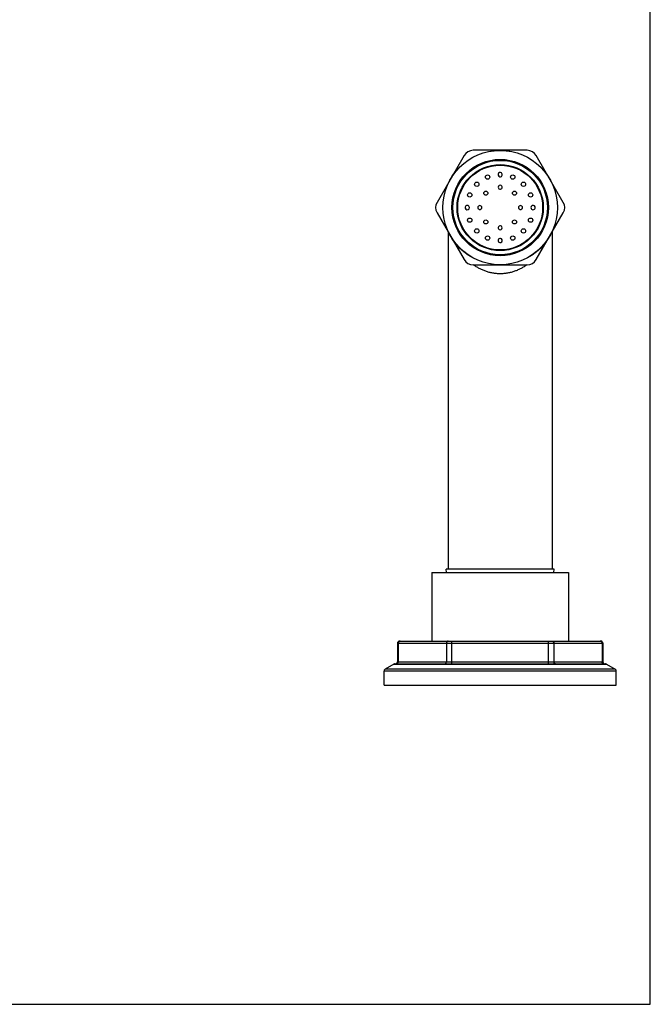
# Model space of a CAD drawing. Units: inches. Extents: x 0 to 11, y 0 to 8.5.
# Drawn here: x 8 to 11, y 0 to 4.7 of the extents above; entities that cross this region are included whole.
import ezdxf

# ---------------------------------------------------------------- set-up
doc = ezdxf.new("R2010")
doc.units = ezdxf.units.IN
doc.header["$LTSCALE"] = 0.605
doc.header["$MEASUREMENT"] = 0
doc.layers.get('0').update_dxf_attribs({"linetype": 'CONTINUOUS'})

msp = doc.modelspace()

# ---------------------------------------------------------------- linework, layer by layer
at = {"color": 7, "linetype": 'Continuous'}
for p, q in [((11, 0), (11, 8.5)), ((10.1061, 4.0779), (9.9762, 3.8529)), ((10.4092, 4.1029), (10.1494, 4.1029)), ((10.5824, 3.8529), (10.4525, 4.0779)), ((9.9762, 3.8029), (10.1061, 3.5779)), ((10.4525, 3.5779), (10.5824, 3.8029)), ((10.0293, 3.7109), (10.0293, 2.0904)), ((10.5293, 3.7109), (10.5293, 2.0904)), ((10.1494, 3.5529), (10.4092, 3.5529)), ((10.5379, 2.0904), (10.0207, 2.0904)), ((10.021, 2.075), (10.0207, 2.0904)), ((10.5377, 2.075), (10.5379, 2.0904)), ((9.9511, 2.075), (10.6076, 2.075)), ((9.9511, 2.075), (9.9511, 1.745)), ((10.6076, 2.075), (10.6076, 1.745)), ((9.786, 1.735), (10.7727, 1.735)), ((9.786, 1.735), (9.786, 1.6457)), ((9.79, 1.735), (9.79, 1.6457)), ((9.796, 1.745), (10.7627, 1.745)), ((10.0217, 1.735), (10.0217, 1.6457)), ((10.0477, 1.6357), (10.0477, 1.745)), ((10.511, 1.6357), (10.511, 1.745)), ((10.537, 1.735), (10.537, 1.6457)), ((10.7686, 1.735), (10.7686, 1.6457)), ((10.7727, 1.735), (10.7727, 1.6457)), ((9.7695, 1.6344), (9.7268, 1.6097)), ((10.8318, 1.6097), (9.7268, 1.6097)), ((9.7695, 1.6344), (10.7892, 1.6344)), ((9.7745, 1.6357), (10.7842, 1.6357)), ((9.786, 1.6457), (10.7727, 1.6457)), ((10.7892, 1.6344), (10.8318, 1.6097)), ((10.8368, 1.6011), (9.7218, 1.6011)), ((9.7218, 1.5325), (9.7218, 1.6011)), ((10.8368, 1.5325), (10.8368, 1.6011)), ((9.7218, 1.5325), (10.8368, 1.5325)), ((0, 0), (11, 0))]:
    msp.add_line(p, q, dxfattribs=at)
for centre, radius in [((10.2793, 3.8279), 0.275), ((10.2793, 3.8279), 0.2746), ((10.2793, 3.8279), 0.2313), ((10.2793, 3.8279), 0.2268), ((10.2793, 3.8279), 0.2068), ((10.2793, 3.8279), 0.2037), ((10.2187, 3.9742), 0.0104), ((10.34, 3.9742), 0.0104), ((10.1673, 3.9399), 0.0104), ((10.3913, 3.9399), 0.0104), ((10.133, 3.8885), 0.0104), ((10.2103, 3.8969), 0.00979), ((10.3483, 3.8969), 0.00979), ((10.4257, 3.8885), 0.0104), ((10.133, 3.7673), 0.0104), ((10.2103, 3.7589), 0.00979), ((10.3483, 3.7589), 0.00979), ((10.4257, 3.7673), 0.0104), ((10.1673, 3.7159), 0.0104), ((10.2187, 3.6815), 0.0104), ((10.34, 3.6815), 0.0104), ((10.3913, 3.7159), 0.0104)]:
    msp.add_circle(centre, radius, dxfattribs=at)
for centre, radius, start, end in [((10.1494, 4.0529), 0.05, 90, 150), ((10.4092, 4.0529), 0.05, 30, 90), ((10.2793, 3.9863), 0.0104, 78.0798, 259.4381), ((10.2793, 3.9863), 0.0104, 259.4577, 78.0603), ((10.2793, 3.9255), 0.00979, 30.6275, 211.7145), ((10.2793, 3.9255), 0.00979, 211.7114, 30.6306), ((10.0195, 3.8279), 0.05, 150, 210), ((10.1209, 3.8279), 0.0104, 0.0114, 168.0589), ((10.1817, 3.8279), 0.00979, 0.003, 179.9992), ((10.3769, 3.8279), 0.00979, 0.0031, 179.9993), ((10.4377, 3.8279), 0.0104, 348.0659, 179.9999), ((10.5391, 3.8279), 0.05, 330, 30), ((10.1209, 3.8279), 0.0104, 168.0659, 359.9999), ((10.1817, 3.8279), 0.00979, 180.0031, 359.9993), ((10.3769, 3.8279), 0.00979, 180.003, 359.9992), ((10.4377, 3.8279), 0.0104, 180.0114, 348.0589), ((10.2793, 3.7303), 0.00979, 31.7114, 210.6306), ((10.2793, 3.7303), 0.00979, 210.6275, 31.7145), ((10.2793, 3.6695), 0.0104, 79.4577, 258.0603), ((10.2793, 3.6695), 0.0104, 258.0798, 79.4381), ((10.1494, 3.6029), 0.05, 210, 270), ((10.4092, 3.6029), 0.05, 270, 330), ((9.796, 1.735), 0.01, 90, 180), ((9.7987, 1.7374), 0.00756, 90.0287, 105.9337), ((10.76, 1.7374), 0.00756, 74.0663, 89.9713), ((10.7627, 1.735), 0.01, 0, 90), ((9.7318, 1.6011), 0.01, 120, 180), ((9.7745, 1.6257), 0.01, 90, 120), ((9.776, 1.6457), 0.01, 270, 360), ((10.7827, 1.6457), 0.01, 180, 270), ((10.7842, 1.6257), 0.01, 60, 90), ((10.8268, 1.6011), 0.01, 0, 60)]:
    msp.add_arc(centre, radius, start, end, dxfattribs=at)
for points, knots in [([(10.2793, 3.5096), (10.2764, 3.5096), (10.2704, 3.5098), (10.2615, 3.5103), (10.2526, 3.5113), (10.2438, 3.5127), (10.2352, 3.5144), (10.2238, 3.5171), (10.21, 3.5214), (10.1941, 3.5278), (10.1789, 3.5352), (10.1646, 3.5435), (10.1556, 3.5497), (10.1512, 3.5529)], [0, 0, 0, 0, 0.065084, 0.130086, 0.194925, 0.259525, 0.323819, 0.387747, 0.514286, 0.63888, 0.761376, 0.881737, 1, 1, 1, 1]), ([(10.4075, 3.5529), (10.4031, 3.5497), (10.394, 3.5435), (10.3797, 3.5352), (10.3672, 3.529), (10.3567, 3.5246), (10.3487, 3.5216), (10.3404, 3.5189), (10.3321, 3.5165), (10.3235, 3.5144), (10.3148, 3.5127), (10.3061, 3.5113), (10.2972, 3.5103), (10.2883, 3.5098), (10.2823, 3.5096), (10.2793, 3.5096)], [0, 0, 0, 0, 0.118258, 0.238612, 0.361102, 0.423152, 0.485713, 0.548764, 0.612272, 0.676197, 0.740488, 0.805085, 0.869921, 0.934919, 1, 1, 1, 1]), ([(9.7966, 1.7447), (9.7962, 1.7445), (9.7952, 1.7442), (9.794, 1.7434), (9.7928, 1.7424), (9.7918, 1.7411), (9.791, 1.7397), (9.7906, 1.7385), (9.7903, 1.7374), (9.7901, 1.7363), (9.79, 1.7355), (9.79, 1.735)], [0, 0, 0, 0, 0.116327, 0.23489, 0.356197, 0.480429, 0.60745, 0.736834, 0.802259, 0.868011, 1, 1, 1, 1]), ([(10.0304, 1.745), (10.0301, 1.745), (10.0295, 1.7449), (10.0287, 1.7448), (10.0278, 1.7445), (10.027, 1.7442), (10.0263, 1.7438), (10.0255, 1.7433), (10.0248, 1.7427), (10.0242, 1.742), (10.0236, 1.7413), (10.0231, 1.7405), (10.0227, 1.7397), (10.0222, 1.7385), (10.0218, 1.7369), (10.0217, 1.7356), (10.0217, 1.735)], [0, 0, 0, 0, 0.057973, 0.116137, 0.174655, 0.233694, 0.293385, 0.353836, 0.41512, 0.477276, 0.540309, 0.604189, 0.668858, 0.734228, 0.866485, 1, 1, 1, 1]), ([(10.5283, 1.745), (10.5286, 1.745), (10.5292, 1.7449), (10.53, 1.7448), (10.5308, 1.7445), (10.5316, 1.7442), (10.5324, 1.7438), (10.5331, 1.7433), (10.5338, 1.7427), (10.5345, 1.742), (10.535, 1.7413), (10.5355, 1.7405), (10.536, 1.7397), (10.5365, 1.7385), (10.5369, 1.7369), (10.537, 1.7356), (10.537, 1.735)], [0, 0, 0, 0, 0.057973, 0.116137, 0.174655, 0.233694, 0.293385, 0.353836, 0.41512, 0.477276, 0.540309, 0.604189, 0.668858, 0.734228, 0.866485, 1, 1, 1, 1]), ([(10.7621, 1.7447), (10.7625, 1.7445), (10.7634, 1.7442), (10.7647, 1.7434), (10.7659, 1.7424), (10.7668, 1.7411), (10.7676, 1.7397), (10.7681, 1.7385), (10.7684, 1.7374), (10.7686, 1.7363), (10.7686, 1.7355), (10.7686, 1.735)], [0, 0, 0, 0, 0.116327, 0.23489, 0.356197, 0.480429, 0.60745, 0.736834, 0.802259, 0.868011, 1, 1, 1, 1]), ([(9.7814, 1.6357), (9.7817, 1.6357), (9.7822, 1.6357), (9.7831, 1.6359), (9.7839, 1.6361), (9.7847, 1.6365), (9.7855, 1.6369), (9.7862, 1.6374), (9.7869, 1.638), (9.7875, 1.6386), (9.7881, 1.6394), (9.7886, 1.6401), (9.789, 1.641), (9.7895, 1.6422), (9.7899, 1.6438), (9.79, 1.6451), (9.79, 1.6457)], [0, 0, 0, 0, 0.057973, 0.116137, 0.174655, 0.233694, 0.293385, 0.353836, 0.41512, 0.477276, 0.540309, 0.604189, 0.668858, 0.734228, 0.866485, 1, 1, 1, 1]), ([(10.013, 1.6357), (10.0133, 1.6357), (10.0139, 1.6357), (10.0147, 1.6359), (10.0156, 1.6361), (10.0164, 1.6365), (10.0171, 1.6369), (10.0179, 1.6374), (10.0185, 1.638), (10.0192, 1.6386), (10.0197, 1.6394), (10.0202, 1.6401), (10.0207, 1.641), (10.0212, 1.6422), (10.0216, 1.6438), (10.0217, 1.6451), (10.0217, 1.6457)], [0, 0, 0, 0, 0.057973, 0.116137, 0.174655, 0.233694, 0.293385, 0.353836, 0.41512, 0.477276, 0.540309, 0.604189, 0.668858, 0.734228, 0.866485, 1, 1, 1, 1]), ([(10.5456, 1.6357), (10.5454, 1.6357), (10.5448, 1.6357), (10.5439, 1.6359), (10.5431, 1.6361), (10.5423, 1.6365), (10.5415, 1.6369), (10.5408, 1.6374), (10.5401, 1.638), (10.5395, 1.6386), (10.5389, 1.6394), (10.5384, 1.6401), (10.538, 1.641), (10.5375, 1.6422), (10.5371, 1.6438), (10.537, 1.6451), (10.537, 1.6457)], [0, 0, 0, 0, 0.057973, 0.116137, 0.174655, 0.233694, 0.293385, 0.353836, 0.41512, 0.477276, 0.540309, 0.604189, 0.668858, 0.734228, 0.866485, 1, 1, 1, 1]), ([(10.7773, 1.6357), (10.777, 1.6357), (10.7764, 1.6357), (10.7756, 1.6359), (10.7748, 1.6361), (10.774, 1.6365), (10.7732, 1.6369), (10.7725, 1.6374), (10.7718, 1.638), (10.7712, 1.6386), (10.7706, 1.6394), (10.7701, 1.6401), (10.7696, 1.641), (10.7692, 1.6422), (10.7688, 1.6438), (10.7686, 1.6451), (10.7686, 1.6457)], [0, 0, 0, 0, 0.057973, 0.116137, 0.174655, 0.233694, 0.293385, 0.353836, 0.41512, 0.477276, 0.540309, 0.604189, 0.668858, 0.734228, 0.866485, 1, 1, 1, 1])]:
    msp.add_open_spline(points, degree=3, knots=knots, dxfattribs=at)

doc.saveas('drawing.dxf')
